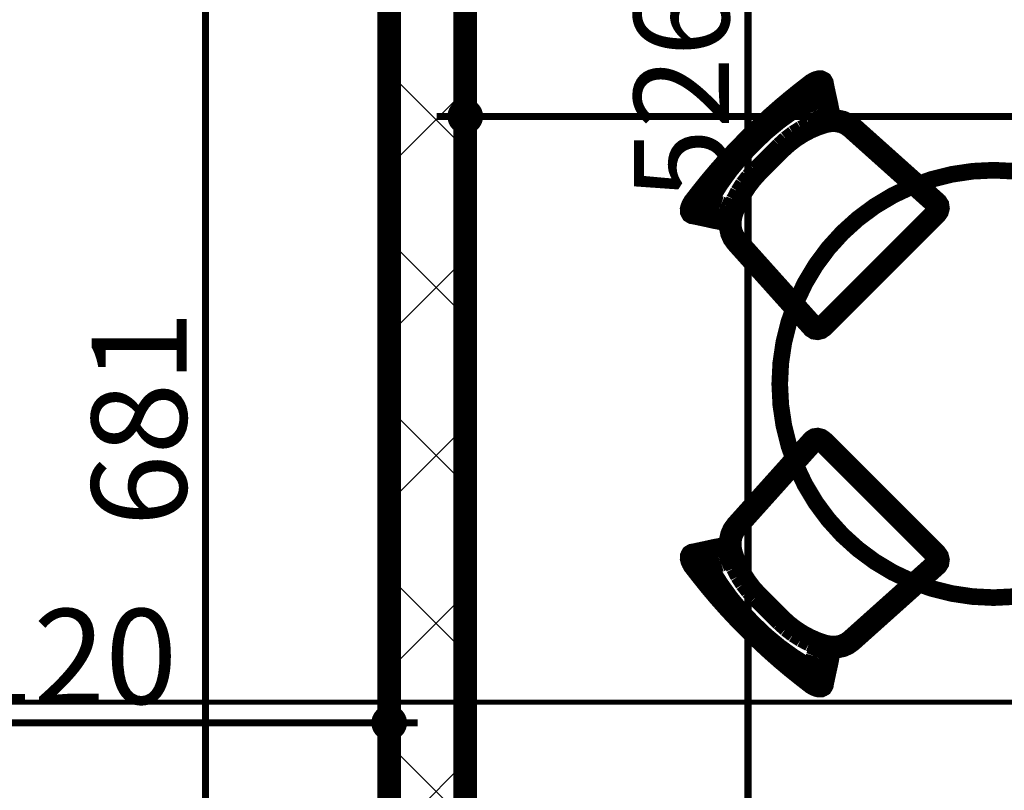
# Model space of a CAD drawing. Extents: x 77007 to 96231, y 86222 to 97631.
# Drawn here: x 82149 to 82356, y 91252 to 91415 of the extents above; entities that cross this region are included whole.
import ezdxf

# ---------------------------------------------------------------- set-up
doc = ezdxf.new("R2010")
doc.units = 0
doc.header["$MEASUREMENT"] = 0
doc.linetypes.add('Double Dashed copy', pattern=[226.66666666666663, 100, -50, 26.66666666666664, -50])
for name, color, linetype in [('0help', 7, 'Continuous'), ('KOTI-ext', 7, 'Continuous'), ('wall-ext', 7, 'Continuous')]:
    doc.layers.add(name, color=color, linetype=linetype)
doc.styles.add('GENERATED_STYLE_1', font='TIMES.TTF')
doc.dimstyles.new('Dimstyle_7072E', dxfattribs={"dimtxt": 20, "dimasz": 11.4, "dimexe": 0.18, "dimexo": 0, "dimgap": 0.09, "dimtad": 1, "dimdec": 0, "dimzin": 0, "dimdsep": 46, "dimtxsty": 'GENERATED_STYLE_1', "dimblk": 'ARROWHEAD_1', "dimblk1": 'ARROWHEAD_1', "dimblk2": 'ARROWHEAD_1', "dimcen": 0.09, "dimclrd": 11, "dimclre": 11, "dimclrt": 11, "dimazin": 0, "dimtfac": 1, "dimtdec": 4, "dimtmove": 0, "dimatfit": 0, "dimfxl": 0, "dimtolj": 1, "dimtzin": 0, "dimarcsym": 0})

# ---------------------------------------------------------------- blocks, each defined once
blk = doc.blocks.new('WALL_1091', base_point=(82234.66016771467, 90876.40271329194))
at = {"layer": 'wall-ext'}
h = blk.add_hatch(dxfattribs=at)
h.set_pattern_fill('CONCRETE BLOCK', scale=25, angle=45, style=0, pattern_type=0)
h.set_pattern_definition([(45, (0, 0), (-17.67766952966369, 17.67766952966369), []), (135, (0, 0), (17.67766952966369, 17.67766952966369), [])])
h.paths.add_polyline_path([(82242.66016771467, 91648.40271329196), (82226.66016771467, 91648.40271329196), (82226.66016771468, 90893.40271329194), (82242.66016771468, 90893.40271329194)], flags=0)
at = {"layer": 'wall-ext', "color": 7, "linetype": 'Continuous', "const_width": 5}
for points in [[(82226.66016771467, 91648.40271329196), (82226.66016771467, 90967.40271329199)], [(82242.66016771467, 91122.40164942556), (82242.66016771467, 91648.40271329196)]]:
    blk.add_lwpolyline(points, dxfattribs=at)
blk = doc.blocks.new('Round_Table_02_938')
at = {"layer": '0help', "color": 0, "linetype": 'ByBlock', "const_width": 3.499999940395355}
blk.add_lwpolyline([(-45, 0, 1), (45, 0, 1)], format="xyb", close=True, dxfattribs=at)
blk = doc.blocks.new('Chair_03_929')
at = {"layer": '0help', "color": 0, "linetype": 'ByBlock', "const_width": 3.499999940395355}
blk.add_lwpolyline([(2.285208148804249, 26.10458751722781), (0.9565987599645664, 1.968891514077575), (1.125155004428693, 1.215436109470366), (1.605137289636846, 0.5766489466430408), (2.323560673162084, 0.1498720220515837), (3.170947741364036, 0), (36.82905225863596, 0), (37.67643932683792, 0.1498720220515837), (38.39486271036315, 0.5766489466430408), (38.87484499557131, 1.215436109470366), (39.04340124003544, 1.968891514077575), (37.71479185119575, 26.10458751722781), (37.52692648361382, 27.27214018507581), (37.09893711248894, 28.38858042921836), (36.44570416297609, 29.41508170899784), (35.50044286979628, 30.71470761961016), (35.32205491585474, 30.79921244339437), (35.35154000684582, 30.84845170289598), (35.51484597721978, 30.83393191976374), (35.67862622498036, 30.84332234889517), (35.83848242966499, 30.87637081020652), (35.99012165103359, 30.93218978688403), (36.12947161602885, 31.00928025965845), (36.25279007971657, 31.10557196298485), (37.38175376439327, 32.76306359519591), (38.00690876882197, 33.75948021264028), (38.83312666076174, 35.04044103169915), (39.76315323294951, 36.46654853317582), (39.85482728077946, 36.57901161645993), (39.93312666076174, 36.82787950383934), (39.99849424269266, 37.10974601299468), (39.90655447298495, 37.43839338452452), (39.8118689105403, 37.70702894270526), (39.41806908768822, 38.12010238235873), (38.93746678476528, 38.40590667454223), (38.40194862710364, 38.6113014372908), (37.77803365810453, 38.78519393581414), (35.01426040744023, 39.13313644418193), (32.25518157661647, 39.43532191376255), (29.45057573073517, 39.67725930301241), (26.61364038972542, 39.85375073833431), (23.75518157661648, 39.96117345934239), (20.89202834366696, 39.99716479621973), (19.10797165633304, 39.99716479621973), (16.24481842338352, 39.96117345934239), (13.38635961027458, 39.85375073833431), (10.54942426926483, 39.67725930301241), (7.744818423383524, 39.43532191376255), (4.985739592559782, 39.13313644418193), (2.221966341895479, 38.78519393581414), (1.598051372896364, 38.6113014372908), (1.062533215234718, 38.40590667454223), (0.5819309123117761, 38.12010238235873), (0.1881310894596977, 37.70702894270526), (0.08379096545615139, 37.40886001181335), (0.001505757307346256, 37.10974601299468), (0.06687333923825756, 36.82787950383934), (0.145172719220546, 36.57901161645993), (0.2368467670504859, 36.46654853317582), (1.166873339238261, 35.04044103169915), (1.993091231178029, 33.75948021264028), (2.618246235606725, 32.76306359519591), (3.878646352149751, 30.90841086433848), (4.034823872842652, 30.81371496980822), (4.207990719592888, 30.74630805443295), (4.392183515740417, 30.70851142181907), (4.581059182098254, 30.70162668114288), (4.768113374667843, 30.72589092341013), (4.836758193091228, 30.64737152982871), (4.410186005314435, 30.31620397716086), (3.554295837023913, 29.41508170899784), (2.901062887511066, 28.38858042921836), (2.473073516386179, 27.27214018507581)], close=True, dxfattribs=at)
for points in [[(10.54939970735164, 39.6789150733609), (13.3863881675465, 39.85540661610553)], [(13.3863881675465, 39.85540661610553), (16.24485604372896, 39.96280977909037)], [(16.24485604372896, 39.96280977909037), (19.10800125722763, 39.99879972467021)], [(19.10800125722763, 39.99879972467021), (20.89199874277237, 39.99879972467021)], [(23.75514395627104, 39.96280977909037), (20.89199874277237, 39.99879972467021)], [(26.6136118324535, 39.85540661610553), (23.75514395627104, 39.96280977909037)], [(29.45060029264836, 39.6789150733609), (26.6136118324535, 39.85540661610553)], [(0.08375337395925553, 37.41052571915731), (0.1881385246235601, 37.70867348052766)], [(0.1881385246235601, 37.70867348052766), (0.5819498603188644, 38.12175861894074)], [(0.5819498603188644, 38.12175861894074), (1.062542429672275, 38.40750352305572)], [(1.062542429672275, 38.40750352305572), (1.598034253941541, 38.61293929403426)], [(1.598034253941541, 38.61293929403426), (2.221987677590787, 38.78680228714314)], [(2.221987677590787, 38.78680228714314), (4.985735409565989, 39.13477592502461)], [(4.985735409565989, 39.13477592502461), (7.744785761470327, 39.43694403992912)], [(5.217984696722763, 37.573199582595), (7.938473760230292, 37.87114960118134)], [(7.744785761470327, 39.43694403992912), (10.54939970735164, 39.6789150733609)], [(7.938473760230292, 37.87114960118134), (10.69665875146147, 38.10911556322111)], [(9.080130058458813, 37.07292315384918), (12.62589242308237, 37.6549321294743)], [(10.69665875146147, 38.10911556322111), (13.48553388736936, 38.2826141760189)], [(12.62589242308237, 37.6549321294743), (16.28147235671391, 37.99903876960031)], [(13.48553388736936, 38.2826141760189), (16.29473651605846, 38.38816631919669)], [(16.28147235671391, 37.99903876960031), (20.00000000000003, 38.08109325473519)], [(16.29473651605846, 38.38816631919669), (19.12051955764836, 38.42368651340815)], [(19.12051955764836, 38.42368651340815), (20.87948044235164, 38.42368651340815)], [(23.7185276432861, 37.99903876960031), (19.99999999999997, 38.08109325473519)], [(23.70526348394154, 38.38816631919669), (20.87948044235164, 38.42368651340815)], [(26.51446611263065, 38.2826141760189), (23.70526348394154, 38.38816631919669)], [(27.37410757691763, 37.6549321294743), (23.7185276432861, 37.99903876960031)], [(29.30334124853853, 38.10911556322111), (26.51446611263065, 38.2826141760189)], [(30.91986994154119, 37.07292315384918), (27.37410757691763, 37.6549321294743)], [(32.06152623976971, 37.87114960118134), (29.30334124853853, 38.10911556322111)], [(32.25521423852967, 39.43694403992912), (29.45060029264836, 39.6789150733609)], [(34.78201530327723, 37.573199582595), (32.06152623976971, 37.87114960118134)], [(35.01426459043401, 39.13477592502461), (32.25521423852967, 39.43694403992912)], [(37.77801232240922, 38.78680228714314), (35.01426459043401, 39.13477592502461)], [(38.40196574605847, 38.61293929403426), (37.77801232240922, 38.78680228714314)], [(38.93745757032772, 38.40750352305572), (38.40196574605847, 38.61293929403426)], [(39.41805013968114, 38.12175861894074), (38.93745757032772, 38.40750352305572)], [(39.81186147537644, 37.70867348052766), (39.41805013968114, 38.12175861894074)], [(39.81186147537644, 37.70867348052766), (39.90654700566873, 37.4400218420949)], [(0.001474062798934028, 37.11137379736169), (0.08375337395925553, 37.41052571915731)], [(0.001474062798934028, 37.11137379736169), (0.06689802657218746, 36.82954840023627)], [(0.1452113051372883, 36.58067609931089), (0.06689802657218746, 36.82954840023627)], [(0.1452113051372883, 36.58067609931089), (0.2368309014171815, 36.4681453712148)], [(1.166871629406554, 35.04209847552668), (0.2368309014171815, 36.4681453712148)], [(1.520124162621789, 36.71529103209294), (1.735676357573071, 36.92132222437488)], [(1.735676357573071, 36.92132222437488), (1.893702034455269, 37.01344697964166)], [(1.893702034455269, 37.01344697964166), (2.208343071124888, 37.13295706414649)], [(2.722999218689107, 35.92581180901752), (1.907199007528787, 37.01857353408151)], [(2.208343071124888, 37.13295706414649), (2.606001693534099, 37.24481960756054)], [(2.606001693534099, 37.24481960756054), (5.217984696722763, 37.573199582595)], [(3.649148036492472, 34.7234022699744), (2.722999218689107, 35.92581180901752)], [(3.245720492471213, 36.36070690576885), (3.166826902214348, 36.08937373041937)], [(3.264791861470329, 35.56278858168931), (3.166826902214348, 36.08937373041937)], [(3.245720492471213, 36.36070690576885), (3.331654895394154, 36.63093173971254)], [(3.814189950752878, 34.58142459893679), (3.264791861470329, 35.56278858168931)], [(3.331654895394154, 36.63093173971254), (3.667074369264836, 37.05168458728097)], [(3.667074369264836, 37.05168458728097), (4.126985672719218, 37.38961330978539)], [(4.126985672719218, 37.38961330978539), (4.271875949069972, 37.45425425768853)], [(4.866591287865369, 35.76038141933451), (4.917946521789193, 35.91937493538098)], [(4.917946521789193, 35.91937493538098), (4.95329764136404, 35.96249292860799)], [(4.95329764136404, 35.96249292860799), (5.081517427369353, 36.05724780523725)], [(5.398210403542958, 35.28662178877732), (4.989949002125776, 35.98957841417602)], [(5.081517427369353, 36.05724780523725), (5.354413536049601, 36.17596923142351)], [(5.354413536049601, 36.17596923142351), (5.735302902391498, 36.31275940271707)], [(5.735302902391498, 36.31275940271707), (9.080130058458813, 37.07292315384918)], [(34.2646970976085, 36.31275940271707), (30.91986994154119, 37.07292315384918)], [(34.6455864639504, 36.17596923142351), (34.2646970976085, 36.31275940271707)], [(34.60178959645705, 35.28662178877732), (35.01005099787422, 35.98957841417602)], [(34.91848257263065, 36.05724780523725), (34.6455864639504, 36.17596923142351)], [(37.3939983064659, 37.24481960756054), (34.78201530327723, 37.573199582595)], [(35.04670235863596, 35.96249292860799), (34.91848257263065, 36.05724780523725)], [(35.0820534782108, 35.91937493538098), (35.04670235863596, 35.96249292860799)], [(35.13340871213463, 35.76038141933451), (35.0820534782108, 35.91937493538098)], [(35.87301432728079, 37.38961330978539), (35.72812405093003, 37.45425425768853)], [(36.33292563073517, 37.05168458728097), (35.87301432728079, 37.38961330978539)], [(36.18581004924712, 34.58142459893679), (36.73520813852967, 35.56278858168931)], [(36.66834510460585, 36.63093173971254), (36.33292563073517, 37.05168458728097)], [(36.35085196350753, 34.7234022699744), (37.2770007813109, 35.92581180901752)], [(36.75427950752879, 36.36070690576885), (36.66834510460585, 36.63093173971254)], [(36.73520813852967, 35.56278858168931), (36.83317309778565, 36.08937373041937)], [(36.75427950752879, 36.36070690576885), (36.83317309778565, 36.08937373041937)], [(37.2770007813109, 35.92581180901752), (38.09280099247121, 37.01857353408151)], [(37.79165692887511, 37.13295706414649), (37.3939983064659, 37.24481960756054)], [(38.10629796554473, 37.01344697964166), (37.79165692887511, 37.13295706414649)], [(38.26432364242693, 36.92132222437488), (38.10629796554473, 37.01344697964166)], [(38.47987583737821, 36.71529103209294), (38.26432364242693, 36.92132222437488)], [(38.83312837059345, 35.04209847552668), (39.76316909858281, 36.4681453712148)], [(39.85478869486271, 36.58067609931089), (39.76316909858281, 36.4681453712148)], [(39.85478869486271, 36.58067609931089), (39.93310197342782, 36.82954840023627)], [(39.99852593720107, 37.11137379736169), (39.90654700566873, 37.4400218420949)], [(39.99852593720107, 37.11137379736169), (39.93310197342782, 36.82954840023627)], [(1.993117637555358, 33.76109645174247), (1.166871629406554, 35.04209847552668)], [(2.618286636315323, 32.76468812868675), (1.993117637555358, 33.76109645174247)], [(3.929941430380868, 34.37337134451663), (3.649148036492472, 34.7234022699744)], [(4.22856915013286, 33.83661389501871), (3.814189950752878, 34.58142459893679)], [(4.559396211957484, 33.21745514274463), (4.22856915013286, 33.83661389501871)], [(5.822095154561557, 34.52467919480213), (5.398210403542958, 35.28662178877732)], [(6.168858881045172, 33.87555678936799), (5.822095154561557, 34.52467919480213)], [(6.504457194774135, 33.1148971492026), (6.168858881045172, 33.87555678936799)], [(12.53666961913197, 33.68062685599528), (10.66209034543844, 33.2624342984052)], [(14.44844995571302, 33.93311750376058), (12.53666961913197, 33.68062685599528)], [(16.37883082373782, 34.01754357188423), (14.44844995571302, 33.93311750376058)], [(23.62116917626218, 34.01754357188423), (16.37883082373782, 34.01754357188423)], [(25.55155004428698, 33.93311750376058), (23.62116917626218, 34.01754357188423)], [(27.46333038086803, 33.68062685599528), (25.55155004428698, 33.93311750376058)], [(29.33790965456156, 33.2624342984052), (27.46333038086803, 33.68062685599528)], [(33.49554280522587, 33.1148971492026), (33.83114111895483, 33.87555678936799)], [(33.83114111895483, 33.87555678936799), (34.17790484543844, 34.52467919480213)], [(34.17790484543844, 34.52467919480213), (34.60178959645705, 35.28662178877732)], [(35.44060378804252, 33.21745514274463), (35.77143084986714, 33.83661389501871)], [(35.77143084986714, 33.83661389501871), (36.18581004924712, 34.58142459893679)], [(36.07005856961914, 34.37337134451663), (36.35085196350753, 34.7234022699744)], [(37.38171336368467, 32.76468812868675), (38.00688236244464, 33.76109645174247)], [(38.00688236244464, 33.76109645174247), (38.83312837059345, 35.04209847552668)], [(3.878678284765277, 30.9100253056901), (2.618286636315323, 32.76468812868675)], [(3.878678284765277, 30.9100253056901), (4.20384982238779, 30.74916777738157), (4.572300643902478, 30.70288562387816), (4.934862079795993, 30.77735506131808), (5.243151381601525, 30.96263836410942), (5.4560282562057, 31.23401002494067), (5.545084915965602, 31.55525630040953), (5.498437013728205, 31.88350782769035), (5.322309573693534, 32.17496041386099)], [(4.605828046412755, 33.14597032234692), (4.559396211957484, 33.21745514274463)], [(4.605828046412755, 33.14597032234692), (4.856989997342781, 32.74278835321914)], [(4.856989997342781, 32.74278835321914), (5.03019255996622, 32.53153318248641), (5.272696834031421, 32.3837073424327), (5.556754959527102, 32.31622538325168), (5.849864395491028, 32.33680873568457), (6.118486930572226, 32.44310220832672), (6.331886197224018, 32.62294347368778), (6.465644592909745, 32.85575470783156), (6.504457194774135, 33.1148971492026)], [(4.933901439946855, 32.63007885875172), (5.322309573693534, 32.17496041386099)], [(7.096014171833478, 31.94697850001969), (5.425620741806908, 31.10621591549518)], [(8.842604074402125, 32.6827138810002), (7.096014171833478, 31.94697850001969)], [(7.912046058458811, 30.99080602512306), (9.516563330380867, 31.62888438700532)], [(10.66209034543844, 33.2624342984052), (8.842604074402125, 32.6827138810002)], [(9.516563330380867, 31.62888438700532), (11.17918511957484, 32.1360708410317)], [(11.17918511957484, 32.1360708410317), (12.88635961027458, 32.5081125815318)], [(12.88635961027458, 32.5081125815318), (14.62426926483614, 32.74217440472534)], [(14.62426926483614, 32.74217440472534), (16.37883082373782, 32.83620866343768)], [(16.37883082373782, 32.83620866343768), (23.62116917626218, 32.83620866343768)], [(23.62116917626218, 32.83620866343768), (25.37573073516386, 32.74217440472534)], [(25.37573073516386, 32.74217440472534), (27.11364038972542, 32.5081125815318)], [(27.11364038972542, 32.5081125815318), (28.82081488042515, 32.1360708410317)], [(28.82081488042515, 32.1360708410317), (30.48343666961913, 31.62888438700532)], [(31.15739592559787, 32.6827138810002), (29.33790965456156, 33.2624342984052)], [(30.48343666961913, 31.62888438700532), (32.08795394154119, 30.99080602512306)], [(32.90398582816653, 31.94697850001969), (31.15739592559787, 32.6827138810002)], [(32.90398582816653, 31.94697850001969), (35.50044286979628, 30.71634254806064)], [(33.49554280522587, 33.1148971492026), (33.53435540696349, 32.8557547077964), (33.66811380266965, 32.62294347361706), (33.88151306935404, 32.44310220822852), (34.15013560447628, 32.33680873557014), (34.44324504048498, 32.3162253831341), (34.72730316602406, 32.38370734232542), (34.96980744012631, 32.53153318240172), (35.14301000265722, 32.74278835321914)], [(34.68693884809566, 32.20296854113015), (34.55064304091764, 31.90110506698765), (34.54537437958422, 31.5758573956294), (34.67183595132649, 31.27062886429937), (34.91315183440823, 31.02615131537013), (35.23711913983723, 30.87504955276554), (35.6005053914059, 30.8374876586237), (35.95481777143842, 30.91847815633071), (36.25277434348981, 31.10721310415436)], [(35.06609856005315, 32.63007885875172), (34.68693884809566, 32.20296854113015)], [(35.39417195358725, 33.14597032234692), (35.14301000265722, 32.74278835321914)], [(35.39417195358725, 33.14597032234692), (35.44060378804252, 33.21745514274463)], [(36.25277434348981, 31.10721310415436), (37.38171336368467, 32.76468812868675)], [(3.554295837023913, 29.41671663744831), (2.901062887511072, 28.39021535766884)], [(4.410186005314437, 30.31783890561134), (3.554295837023913, 29.41671663744831)], [(5.425620741806908, 31.10621591549518), (4.410186005314437, 30.31783890561134)], [(4.734455270150575, 28.85321988611931), (5.490168290522587, 29.60061110486316)], [(5.490168290522587, 29.60061110486316), (6.378476527900795, 30.22703362898208)], [(6.378476527900795, 30.22703362898208), (7.912046058458811, 30.99080602512306)], [(32.08795394154119, 30.99080602512306), (33.62152347209921, 30.22703362898208)], [(33.62152347209921, 30.22703362898208), (34.50983170947741, 29.60061110486316)], [(34.50983170947741, 29.60061110486316), (35.26554472984943, 28.85321988611931)], [(36.44570416297609, 29.41671663744831), (35.50044286979628, 30.71634254806064)], [(37.09893711248893, 28.39021535766884), (36.44570416297609, 29.41671663744831)], [(2.473073516386182, 27.27377511351053), (2.285208148804249, 26.10622244566253)], [(2.901062887511072, 28.39021535766884), (2.473073516386182, 27.27377511351053)], [(3.777236492471212, 27.04278476107895), (4.156155890168289, 27.98966406804489)], [(4.156155890168289, 27.98966406804489), (4.734455270150575, 28.85321988611931)], [(35.26554472984943, 28.85321988611931), (35.84384410983171, 27.98966406804489)], [(35.84384410983171, 27.98966406804489), (36.22276350752879, 27.04278476107895)], [(37.52692648361382, 27.27377511351053), (37.09893711248893, 28.39021535766884)], [(37.71479185119575, 26.10622244566253), (37.52692648361382, 27.27377511351053)], [(2.285208148804249, 26.10622244566253), (0.9565987599645692, 1.970526442528059)], [(2.285208148804249, 1.970526442528059), (3.612223206377327, 26.04849454646978)], [(3.612223206377327, 26.04849454646978), (3.777236492471212, 27.04278476107895)], [(36.22276350752879, 27.04278476107895), (36.38777679362267, 26.04849454646978)], [(36.38777679362267, 26.04849454646978), (37.71479185119575, 1.970526442528059)], [(39.04340124003544, 1.970526442528059), (37.71479185119575, 26.10622244566253)], [(0.9565987599645692, 1.970526442528059), (1.125155004428696, 1.217071037920853)], [(1.125155004428696, 1.217071037920853), (1.605137289636846, 0.5782838750935243)], [(1.605137289636846, 0.5782838750935243), (2.323560673162089, 0.15150695050207)], [(2.352612931798051, 1.669128529553063), (2.285208148804249, 1.970526442528059)], [(2.544641275465012, 1.413645166686359), (2.352612931798051, 1.669128529553063)], [(2.831975199291409, 1.242902894585551), (2.544641275465012, 1.413645166686359)], [(3.170947741364039, 1.18296983689703), (2.831975199291409, 1.242902894585551)], [(36.82905225863596, 1.18296983689703), (3.170947741364039, 1.18296983689703)], [(37.16802480070859, 1.242902894585551), (36.82905225863596, 1.18296983689703)], [(37.45535872453499, 1.413645166686359), (37.16802480070859, 1.242902894585551)], [(37.64738706820195, 1.669128529553063), (37.45535872453499, 1.413645166686359)], [(37.71479185119575, 1.970526442528059), (37.64738706820195, 1.669128529553063)], [(37.67643932683792, 0.15150695050207), (38.39486271036315, 0.5782838750935243)], [(38.39486271036315, 0.5782838750935243), (38.87484499557131, 1.217071037920853)], [(38.87484499557131, 1.217071037920853), (39.04340124003544, 1.970526442528059)], [(2.323560673162089, 0.15150695050207), (3.170947741364039, 0.001634928450483519)], [(3.170947741364039, 0.001634928450483519), (36.82905225863596, 0.001634928450483519)], [(36.82905225863596, 0.001634928450483519), (37.67643932683792, 0.15150695050207)]]:
    blk.add_lwpolyline(points, dxfattribs=at)
blk = doc.blocks.new('*D4530')
at = {"layer": 'KOTI-ext', "color": 11, "linetype": 'Continuous', "const_width": 1.5}
for points in [[(82188.02521737473, 91651.40271329194), (82188.02521737473, 91654.40271329194)], [(82185.02521737473, 91648.40271329196), (82176.77521737473, 91648.40271329196)], [(82199.27521737473, 91648.40271329196), (82191.02521737473, 91648.40271329196)], [(82188.02521737473, 90970.40271329199), (82188.02521737473, 91645.40271329196)], [(82185.02521737473, 90967.40271329199), (82176.77521737473, 90967.40271329199)], [(82199.27521737473, 90967.40271329199), (82191.02521737473, 90967.40271329199)]]:
    blk.add_lwpolyline(points, dxfattribs=at)
for points in [[(82185.02521737473, 91648.40271329196, 1), (82191.02521737473, 91648.40271329196, 1)], [(82185.02521737473, 90967.40271329199, 1), (82191.02521737473, 90967.40271329199, 1)]]:
    blk.add_lwpolyline(points, format="xyb", close=True, dxfattribs=at)
at = {"layer": 'KOTI-ext', "color": 11, "style": 'GENERATED_STYLE_1', "oblique": -2.504478167265416e-06}
for s, p in [('681', (82184.02521718474, 91307.90271329197)), ('16', (82184.02521718474, 90967.40271329199))]:
    blk.add_text(s, height=20, rotation=90, dxfattribs=at).set_placement(p)
blk = doc.blocks.new('ARROWHEAD_1')
at = {"color": 0, "linetype": 'Continuous'}
blk.add_line((0, 0), (-1, 0), dxfattribs=at)
blk.add_circle((0, 0), 0.25, dxfattribs=at)
blk = doc.blocks.new('*D5016')
at = {"layer": 'KOTI-ext', "color": 11, "linetype": 'Continuous', "const_width": 1.5}
for points in [[(82299.15535518252, 91648.40271329196, 1), (82305.1553551825, 91648.40271329196, 1)], [(82299.15535518252, 91122.40164942556, 1), (82305.1553551825, 91122.40164942556, 1)]]:
    blk.add_lwpolyline(points, format="xyb", close=True, dxfattribs=at)
for points in [[(82299.15535518252, 91648.40271329196), (82290.90535518252, 91648.40271329196)], [(82313.4053551825, 91648.40271329196), (82305.1553551825, 91648.40271329196)], [(82302.15535518252, 91125.40164942555), (82302.15535518252, 91645.40271329196)], [(82299.15535518252, 91122.40164942556), (82290.90535518252, 91122.40164942556)], [(82313.4053551825, 91122.40164942556), (82305.1553551825, 91122.40164942556)]]:
    blk.add_lwpolyline(points, dxfattribs=at)
at = {"layer": 'KOTI-ext', "color": 11, "style": 'GENERATED_STYLE_1', "oblique": -2.504478167265416e-06}
for s, p in [('526', (82298.15535499253, 91376.52353158774)), ('10', (82298.15535499253, 91125.40164871309))]:
    blk.add_text(s, height=20, rotation=90, dxfattribs=at).set_placement(p)
blk = doc.blocks.new('*D5178')
at = {"layer": 'KOTI-ext', "color": 11, "linetype": 'Continuous', "const_width": 1.5}
for points in [[(82106.65563656241, 91277.78970131146), (82106.65563656241, 91269.53970131146)], [(82226.66016771467, 91277.78970131146), (82226.66016771467, 91269.53970131146)], [(82223.66016771467, 91266.53970131147), (82109.65563656241, 91266.53970131147)], [(82232.66016771467, 91266.53970131147), (82229.66016771467, 91266.53970131147)], [(82106.65563656241, 91263.53970131147), (82106.65563656241, 91255.28970131147)], [(82226.66016771467, 91263.53970131147), (82226.66016771467, 91255.28970131147)]]:
    blk.add_lwpolyline(points, dxfattribs=at)
for points in [[(82103.65563656241, 91266.53970131147, 1), (82109.65563656241, 91266.53970131147, 1)], [(82223.66016771467, 91266.53970131147, 1), (82229.66016771467, 91266.53970131147, 1)]]:
    blk.add_lwpolyline(points, format="xyb", close=True, dxfattribs=at)
at = {"layer": 'KOTI-ext', "color": 11, "style": 'GENERATED_STYLE_1', "oblique": -2.504478167265416e-06}
blk.add_text('120', height=20, dxfattribs=at).set_placement((82136.6311388366, 91270.53970150146))
blk = doc.blocks.new('*D5187')
at = {"layer": 'KOTI-ext', "color": 11, "linetype": 'Continuous', "const_width": 1.5}
for points in [[(82242.66016771468, 91405.5004468276), (82242.66016771468, 91397.2504468276)], [(82606.66016762795, 91405.5004468276), (82606.66016762795, 91397.2504468276)], [(82239.66016771468, 91394.2504468276), (82236.66016771468, 91394.2504468276)], [(82603.66016762795, 91394.2504468276), (82245.66016771467, 91394.2504468276)], [(82242.66016771468, 91391.2504468276), (82242.66016771468, 91383.00044682762)], [(82606.66016762795, 91391.2504468276), (82606.66016762795, 91383.00044682762)]]:
    blk.add_lwpolyline(points, dxfattribs=at)
for points in [[(82239.66016771468, 91394.2504468276, 1), (82245.66016771467, 91394.2504468276, 1)], [(82603.66016762795, 91394.2504468276, 1), (82609.66016762795, 91394.2504468276, 1)]]:
    blk.add_lwpolyline(points, format="xyb", close=True, dxfattribs=at)
at = {"layer": 'KOTI-ext', "color": 11, "style": 'GENERATED_STYLE_1', "oblique": -2.504478167265416e-06}
blk.add_text('364', height=20, dxfattribs=at).set_placement((82402.16016660263, 91398.25044701759))
blk = doc.blocks.new('DIM_2146', base_point=(82188.02521737473, 89773.40271329205))
at = {"layer": 'KOTI-ext', "color": 11, "linetype": 'Continuous'}
dim = blk.add_linear_dim(base=(82188.02521737473, 89773.40271329205), p1=(82170.65790213856, 90967.40271329199), p2=(82226.66016771467, 91648.40271329196), angle=90, dimstyle='Dimstyle_7072E', dxfattribs=at)
dim.commit()
dim.dimension.update_dxf_attribs({"geometry": '*D4530', "text_midpoint": (82174.02521718474, 91315.40271329197), "text_rotation": 90})
blk = doc.blocks.new('DIM_2208', base_point=(82302.15535518252, 90884.40271329196))
at = {"layer": 'KOTI-ext', "color": 11, "linetype": 'Continuous'}
dim = blk.add_linear_dim(base=(82302.15535518252, 90884.40271329196), p1=(82420.66016767132, 91122.40164942556), p2=(82518.91243329087, 91648.40271329196), angle=90, dimstyle='Dimstyle_7072E', dxfattribs=at)
dim.commit()
dim.dimension.update_dxf_attribs({"geometry": '*D5016', "text_midpoint": (82288.15535499252, 91391.52353158774), "text_rotation": 90})
blk = doc.blocks.new('DIM_2234', base_point=(82106.65563656241, 91266.53970131147))
at = {"layer": 'KOTI-ext', "color": 11, "linetype": 'Continuous'}
dim = blk.add_linear_dim(base=(82106.65563656241, 91266.53970131147), p1=(82226.66016771467, 91262.40271329196), p2=(82106.65563656241, 91246.402713292), angle=180, dimstyle='Dimstyle_7072E', dxfattribs=at)
dim.commit()
dim.dimension.update_dxf_attribs({"geometry": '*D5178', "text_midpoint": (82151.6311388366, 91280.53970150146)})
blk = doc.blocks.new('DIM_2235', base_point=(82901.1601677149, 91394.2504468276))
at = {"layer": 'KOTI-ext', "color": 11, "linetype": 'Continuous'}
dim = blk.add_linear_dim(base=(82901.1601677149, 91394.2504468276), p1=(82606.66016762795, 91112.40164942555), p2=(82242.66016771468, 91262.40271329196), angle=180, dimstyle='Dimstyle_7072E', dxfattribs=at)
dim.commit()
dim.dimension.update_dxf_attribs({"geometry": '*D5187', "text_midpoint": (82409.66016660264, 91408.25044701759)})

msp = doc.modelspace()

# ---------------------------------------------------------------- linework, layer by layer
at = {"color": 45, "linetype": 'Double Dashed copy', "const_width": 1}
msp.add_lwpolyline([(84568.53822373878, 91270.90271329197), (81211.23971944443, 91270.90271329197)], dxfattribs=at)

# ---------------------------------------------------------------- block references
at = {"layer": '0help', "color": 133, "linetype": 'Continuous'}
for name, p, rotation in [('Chair_03_929', (82316.10197878208, 91347.36106739665), 45), ('Round_Table_02_938', (82353.82600127916, 91337.92131614703), 45), ('Chair_03_929', (82344.38625002957, 91300.1972936499), 134.9999999999999)]:
    msp.add_blockref(name, p, dxfattribs=dict(at, rotation=rotation))
at = {"layer": 'KOTI-ext', "color": 11, "linetype": 'Continuous'}
for name, p in [('DIM_2208', (82302.15535518252, 90884.40271329196)), ('DIM_2146', (82188.02521737473, 89773.40271329205)), ('DIM_2235', (82901.1601677149, 91394.2504468276)), ('DIM_2234', (82106.65563656241, 91266.53970131147))]:
    msp.add_blockref(name, p, dxfattribs=at)
at = {"layer": 'wall-ext', "color": 7}
msp.add_blockref('WALL_1091', (82234.66016771467, 90876.40271329194), dxfattribs=at)

doc.saveas('drawing.dxf')
